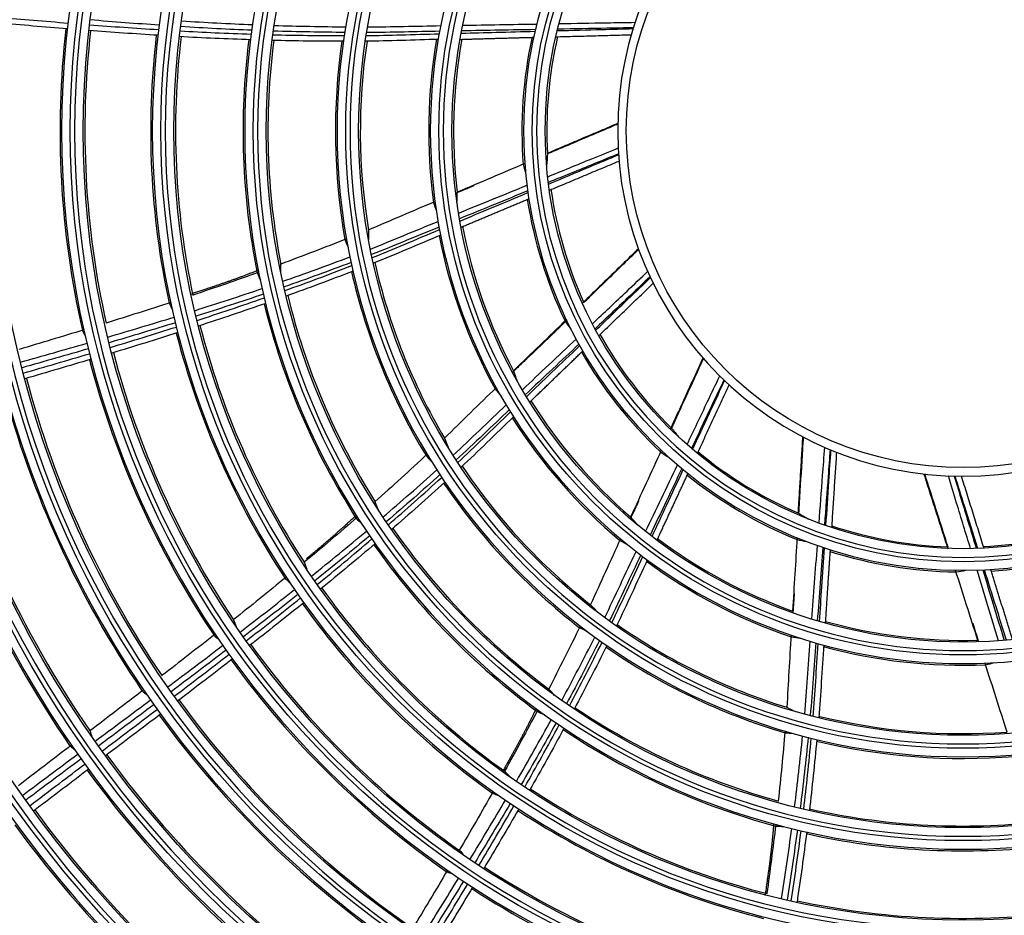
# Model space of a CAD drawing. Units: millimetres. Extents: x 0 to 8990, y -21 to 3467.
# Drawn here: x 5080 to 5194, y 1210 to 1314 of the extents above; entities that cross this region are included whole.
import ezdxf

# ---------------------------------------------------------------- set-up
doc = ezdxf.new("R2010")
doc.units = ezdxf.units.MM
doc.layers.add('LG-Product', color=3, linetype='Continuous')

msp = doc.modelspace()

# ---------------------------------------------------------------- linework, layer by layer
at = {"layer": 'LG-Product', "color": 3, "linetype": 'Continuous', "extrusion": (0, 0, -1)}
for radius in [219.18, 207.49, 196.07, 187.45, 185.65, 177.25, 175.45, 167.05, 165.25, 156.75, 154.95, 146.3, 144.8, 135.9, 134.4, 125.4, 123.9, 114.9, 113.4, 104.4, 102.9, 93.9, 92.4, 83.2, 81.7, 72.5, 71, 61.7, 60.2, 50.9, 49.4, 40]:
    msp.add_circle((-5189.34, 1301.03), radius, dxfattribs=at)
at = {"layer": 'LG-Product', "color": 3, "linetype": 'Continuous'}
for radius in [218.27, 209.53, 208.53, 206.52, 198.08, 197.08, 195.08, 186.45, 184.65, 176.25, 174.45, 166.05, 164.25, 155.75, 153.95, 145.3, 143.8, 134.9, 133.4, 124.4, 122.9, 113.9, 112.4, 103.4, 101.9, 92.9, 91.4, 82.2, 80.7, 71.5, 70, 60.7, 59.2, 49.9, 48.4, 39]:
    msp.add_circle((5189.34, 1301.03), radius, dxfattribs=at)
at = {"layer": 'LG-Product', "color": 3, "linetype": 'Continuous', "extrusion": (0, 0, -1)}
for radius, start, end in [(236.15, 270.4852, 269.5148), (232.38, 270.9863, 269.0137)]:
    msp.add_arc((-5189.34, 1301.03), radius, start, end, dxfattribs=at)
at = {"layer": 'LG-Product', "color": 3, "linetype": 'Continuous'}
for radius, start, end in [(233.15, 270.4915, 269.5085), (229.79, 271.2871, 268.7129), (221.28, 271.5211, 268.4788), (220.28, 271.3312, 268.6688), (104.59, 173.5102, 192.7839), (101.71, 173.4525, 192.66), (94.09, 173.2434, 192.2521), (91.21, 173.1347, 192.0591), (83.39, 172.7288, 191.3874), (80.51, 172.5254, 191.073), (61.89, 170.1324, 187.6964), (59.01, 169.6255, 186.9302), (51.09, 167.7291, 184.3596), (48.21, 166.8822, 183.201), (72.69, 171.7901, 189.9872), (69.81, 171.4349, 189.4794), (48.21, 188.0587, 204.3775), (51.09, 188.9055, 205.5361), (59.01, 190.802, 208.1066), (61.89, 191.3088, 208.8728), (69.81, 192.6114, 210.6559), (72.69, 192.9665, 211.1636), (80.51, 193.7019, 212.2495), (83.39, 193.9052, 212.5639), (91.21, 194.3112, 213.2355), (94.09, 194.4198, 213.4286), (48.21, 209.2351, 225.5539), (101.71, 194.629, 213.8365), (51.09, 210.082, 226.7125), (104.59, 194.6867, 213.9604), (115.09, 194.8339, 214.3175), (112.21, 194.8009, 214.2314), (122.71, 194.9051, 214.5159), (59.01, 211.9785, 229.2831), (125.59, 194.9395, 214.5828), (61.89, 212.4853, 230.0493), (48.21, 230.4116, 246.7304), (69.81, 213.7879, 231.8324), (72.69, 214.143, 232.3401), (51.09, 231.2585, 247.889), (80.51, 214.8783, 233.4259), (48.21, 251.5881, 267.9069), (48.21, 272.7645, 289.0833), (59.01, 233.1549, 250.4596), (83.39, 215.0817, 233.7403), (51.09, 252.4349, 269.0655), (51.09, 273.6114, 290.242), (61.89, 233.6618, 251.2258), (91.21, 215.4876, 234.412), (94.09, 215.5963, 234.605), (59.01, 254.3314, 271.636), (69.81, 234.9644, 253.0088), (101.71, 215.8055, 235.013), (72.69, 235.3195, 253.5166), (61.89, 254.8383, 272.4022), (104.59, 215.8632, 235.1369), (112.21, 215.9774, 235.4079), (80.51, 236.0548, 254.6024), (115.09, 216.0103, 235.494), (69.81, 256.1408, 274.1853), (83.39, 236.2582, 254.9168), (72.69, 256.4959, 274.693), (122.71, 216.0816, 235.6923), (125.59, 216.1159, 235.7593), (91.21, 236.6641, 255.5885), (80.51, 257.2313, 275.7789), (133.21, 216.1798, 235.9246), (94.09, 236.7728, 255.7815), (136.09, 216.1909, 235.9848), (83.39, 257.4346, 276.0933), (143.61, 216.2634, 236.1422), (101.71, 236.9819, 256.1895), (146.49, 216.2964, 236.2048), (104.59, 237.0397, 256.3133), (91.21, 257.8406, 276.7649)]:
    msp.add_arc((5189.34, 1301.03), radius, start, end, dxfattribs=at)
for points, knots in [([(5077.72, 1314.18), (5079.04, 1314.07), (5080.36, 1313.95), (5083.02, 1313.73), (5084.35, 1313.62), (5085.69, 1313.51)], [0, 0, 0, 0, 0.496899, 0.496899, 1, 1, 1, 1]), ([(5096.24, 1313.26), (5094.92, 1313.35), (5093.6, 1313.45), (5090.94, 1313.65), (5089.6, 1313.76), (5088.26, 1313.87)], [0, 0, 0, 0, 0.496467, 0.496467, 1, 1, 1, 1]), ([(5098.83, 1313.76), (5100.2, 1313.67), (5101.56, 1313.59), (5104.31, 1313.45), (5105.68, 1313.38), (5107.06, 1313.33)], [0, 0, 0, 0, 0.498195, 0.498195, 1, 1, 1, 1]), ([(5085.61, 1312.84), (5084.28, 1312.94), (5082.95, 1313.05), (5080.29, 1313.28), (5078.97, 1313.39), (5077.64, 1313.51)], [0, 0, 0, 0, 0.500502, 0.500502, 1, 1, 1, 1]), ([(5096.1, 1312.09), (5094.76, 1312.17), (5093.43, 1312.26), (5090.76, 1312.44), (5089.44, 1312.54), (5088.11, 1312.64)], [0, 0, 0, 0, 0.501162, 0.501162, 1, 1, 1, 1]), ([(5088.19, 1313.31), (5089.5, 1313.21), (5090.82, 1313.11), (5093.49, 1312.93), (5094.83, 1312.84), (5096.18, 1312.75)], [0, 0, 0, 0, 0.494698, 0.494698, 1, 1, 1, 1]), ([(5098.68, 1312.6), (5100.02, 1312.53), (5101.37, 1312.46), (5104.11, 1312.33), (5105.51, 1312.28), (5106.9, 1312.23)], [0, 0, 0, 0, 0.490926, 0.490926, 1, 1, 1, 1]), ([(5106.96, 1312.67), (5105.61, 1312.72), (5104.25, 1312.79), (5101.51, 1312.93), (5100.13, 1313.01), (5098.74, 1313.1)], [0, 0, 0, 0, 0.49464, 0.49464, 1, 1, 1, 1]), ([(5109.57, 1313.24), (5110.94, 1313.19), (5112.32, 1313.16), (5115.08, 1313.1), (5116.46, 1313.08), (5117.85, 1313.07)], [0, 0, 0, 0, 0.497049, 0.497049, 1, 1, 1, 1]), ([(5120.39, 1313.06), (5121.79, 1313.06), (5123.19, 1313.1), (5126.01, 1313.15), (5127.43, 1313.18), (5128.86, 1313.21)], [0, 0, 0, 0, 0.495608, 0.495608, 1, 1, 1, 1]), ([(5139.81, 1312.75), (5138.43, 1312.73), (5137.05, 1312.7), (5134.2, 1312.66), (5132.74, 1312.63), (5131.29, 1312.6)], [0, 0, 0, 0, 0.486875, 0.486875, 1, 1, 1, 1]), ([(5131.42, 1313.25), (5132.83, 1313.28), (5134.24, 1313.3), (5137.09, 1313.35), (5138.53, 1313.38), (5139.97, 1313.4)], [0, 0, 0, 0, 0.494756, 0.494756, 1, 1, 1, 1]), ([(5142.35, 1312.63), (5144.07, 1312.67), (5145.79, 1312.72), (5148.72, 1312.8), (5149.93, 1312.83), (5151.13, 1312.86)], [0, 0, 0, 0, 0.587796, 0.587796, 1, 1, 1, 1]), ([(5151.17, 1312.96), (5150.14, 1312.94), (5149.12, 1312.92), (5146.19, 1312.87), (5144.3, 1312.83), (5142.4, 1312.8)], [0, 0, 0, 0, 0.350506, 0.350506, 1, 1, 1, 1]), ([(5142.56, 1313.44), (5144.4, 1313.48), (5146.24, 1313.51), (5149.18, 1313.56), (5150.27, 1313.58), (5151.37, 1313.6)], [0, 0, 0, 0, 0.626314, 0.626314, 1, 1, 1, 1]), ([(5106.81, 1311.57), (5105.44, 1311.62), (5104.06, 1311.67), (5101.32, 1311.79), (5099.96, 1311.86), (5098.6, 1311.94)], [0, 0, 0, 0, 0.502465, 0.502465, 1, 1, 1, 1]), ([(5117.59, 1311.4), (5116.2, 1311.4), (5114.81, 1311.4), (5112.05, 1311.44), (5110.69, 1311.46), (5109.33, 1311.5)], [0, 0, 0, 0, 0.504726, 0.504726, 1, 1, 1, 1]), ([(5109.42, 1312.16), (5110.75, 1312.12), (5112.09, 1312.1), (5114.85, 1312.06), (5116.27, 1312.05), (5117.69, 1312.05)], [0, 0, 0, 0, 0.485014, 0.485014, 1, 1, 1, 1]), ([(5117.74, 1312.42), (5116.39, 1312.43), (5115.03, 1312.45), (5112.27, 1312.5), (5110.87, 1312.53), (5109.47, 1312.58)], [0, 0, 0, 0, 0.492063, 0.492063, 1, 1, 1, 1]), ([(5128.56, 1311.62), (5127.13, 1311.58), (5125.7, 1311.53), (5122.89, 1311.45), (5121.5, 1311.41), (5120.12, 1311.4)], [0, 0, 0, 0, 0.5082, 0.5082, 1, 1, 1, 1]), ([(5120.22, 1312.06), (5121.56, 1312.07), (5122.91, 1312.1), (5125.73, 1312.19), (5127.2, 1312.23), (5128.68, 1312.27)], [0, 0, 0, 0, 0.476568, 0.476568, 1, 1, 1, 1]), ([(5128.73, 1312.56), (5127.35, 1312.53), (5125.98, 1312.5), (5123.16, 1312.44), (5121.72, 1312.41), (5120.27, 1312.41)], [0, 0, 0, 0, 0.48863, 0.48863, 1, 1, 1, 1]), ([(5131.23, 1312.34), (5132.58, 1312.37), (5133.92, 1312.41), (5136.76, 1312.48), (5138.26, 1312.52), (5139.77, 1312.56)], [0, 0, 0, 0, 0.471945, 0.471945, 1, 1, 1, 1]), ([(5149.35, 1301.8), (5148.92, 1301.62), (5148.49, 1301.44), (5146.34, 1300.53), (5144.63, 1299.8), (5142.34, 1298.83), (5141.78, 1298.59), (5141.21, 1298.35)], [0, 0, 0, 0, 0.158279, 0.158279, 0.791395, 0.791395, 1, 1, 1, 1]), ([(5141.24, 1295.71), (5142.94, 1296.4), (5144.64, 1297.1), (5147.36, 1298.21), (5148.38, 1298.62), (5149.39, 1299.04)], [0, 0, 0, 0, 0.626314, 0.626314, 1, 1, 1, 1]), ([(5149.43, 1298.36), (5148.48, 1297.98), (5147.54, 1297.59), (5144.83, 1296.48), (5143.07, 1295.76), (5141.32, 1295.05)], [0, 0, 0, 0, 0.350506, 0.350506, 1, 1, 1, 1]), ([(5141.34, 1294.87), (5142.93, 1295.53), (5144.51, 1296.2), (5147.21, 1297.33), (5148.33, 1297.79), (5149.44, 1298.26)], [0, 0, 0, 0, 0.587796, 0.587796, 1, 1, 1, 1]), ([(5138.59, 1297.24), (5137.3, 1296.69), (5136.01, 1296.14), (5133.4, 1295.04), (5132.08, 1294.48), (5130.76, 1293.93)], [0, 0, 0, 0, 0.494953, 0.494953, 1, 1, 1, 1]), ([(5130.92, 1291.5), (5132.22, 1292.04), (5133.53, 1292.57), (5136.17, 1293.64), (5137.5, 1294.19), (5138.84, 1294.73)], [0, 0, 0, 0, 0.494756, 0.494756, 1, 1, 1, 1]), ([(5138.92, 1294.07), (5137.64, 1293.55), (5136.36, 1293.02), (5133.73, 1291.95), (5132.38, 1291.4), (5131.03, 1290.85)], [0, 0, 0, 0, 0.486875, 0.486875, 1, 1, 1, 1]), ([(5131.07, 1290.58), (5132.31, 1291.1), (5133.55, 1291.62), (5136.18, 1292.71), (5137.56, 1293.29), (5138.95, 1293.87)], [0, 0, 0, 0, 0.471945, 0.471945, 1, 1, 1, 1]), ([(5128.19, 1292.83), (5126.91, 1292.29), (5125.63, 1291.75), (5123.06, 1290.65), (5121.78, 1290.09), (5120.49, 1289.55)], [0, 0, 0, 0, 0.498926, 0.498926, 1, 1, 1, 1]), ([(5120.7, 1287.34), (5122, 1287.85), (5123.29, 1288.38), (5125.91, 1289.46), (5127.22, 1290), (5128.54, 1290.54)], [0, 0, 0, 0, 0.495608, 0.495608, 1, 1, 1, 1]), ([(5128.66, 1289.88), (5127.39, 1289.36), (5126.11, 1288.84), (5123.5, 1287.76), (5122.17, 1287.21), (5120.83, 1286.69)], [0, 0, 0, 0, 0.48863, 0.48863, 1, 1, 1, 1]), ([(5120.9, 1286.34), (5122.15, 1286.84), (5123.39, 1287.36), (5125.99, 1288.45), (5127.35, 1289.02), (5128.71, 1289.6)], [0, 0, 0, 0, 0.476568, 0.476568, 1, 1, 1, 1]), ([(5128.84, 1288.94), (5127.52, 1288.39), (5126.2, 1287.83), (5123.61, 1286.74), (5122.33, 1286.21), (5121.04, 1285.7)], [0, 0, 0, 0, 0.5082, 0.5082, 1, 1, 1, 1]), ([(5117.93, 1288.52), (5116.66, 1288.01), (5115.39, 1287.51), (5112.86, 1286.54), (5111.59, 1286.06), (5110.33, 1285.59)], [0, 0, 0, 0, 0.503168, 0.503168, 1, 1, 1, 1]), ([(5110.55, 1283.6), (5111.84, 1284.05), (5113.14, 1284.51), (5115.73, 1285.46), (5117.03, 1285.94), (5118.33, 1286.43)], [0, 0, 0, 0, 0.497049, 0.497049, 1, 1, 1, 1]), ([(5151.77, 1287.3), (5151.44, 1286.98), (5151.1, 1286.65), (5149.43, 1285.03), (5148.09, 1283.73), (5146.31, 1282), (5145.87, 1281.57), (5145.43, 1281.14)], [0, 0, 0, 0, 0.158279, 0.158279, 0.791395, 0.791395, 1, 1, 1, 1]), ([(5118.47, 1285.78), (5117.2, 1285.3), (5115.93, 1284.83), (5113.34, 1283.88), (5112.02, 1283.41), (5110.7, 1282.95)], [0, 0, 0, 0, 0.492063, 0.492063, 1, 1, 1, 1]), ([(5110.79, 1282.53), (5112.05, 1282.98), (5113.31, 1283.44), (5115.89, 1284.41), (5117.22, 1284.91), (5118.54, 1285.42)], [0, 0, 0, 0, 0.485014, 0.485014, 1, 1, 1, 1]), ([(5107.77, 1284.66), (5106.49, 1284.19), (5105.21, 1283.74), (5102.66, 1282.85), (5101.4, 1282.43), (5100.14, 1282)], [0, 0, 0, 0, 0.506286, 0.506286, 1, 1, 1, 1]), ([(5118.69, 1284.78), (5117.39, 1284.27), (5116.09, 1283.78), (5113.51, 1282.82), (5112.23, 1282.35), (5110.95, 1281.89)], [0, 0, 0, 0, 0.504726, 0.504726, 1, 1, 1, 1]), ([(5146.41, 1278.69), (5147.75, 1279.95), (5149.08, 1281.21), (5151.22, 1283.23), (5152.01, 1283.99), (5152.81, 1284.74)], [0, 0, 0, 0, 0.626314, 0.626314, 1, 1, 1, 1]), ([(5153.09, 1284.13), (5152.35, 1283.42), (5151.6, 1282.72), (5149.48, 1280.71), (5148.1, 1279.4), (5146.72, 1278.1)], [0, 0, 0, 0, 0.350506, 0.350506, 1, 1, 1, 1]), ([(5146.81, 1277.94), (5148.05, 1279.13), (5149.29, 1280.33), (5151.4, 1282.36), (5152.27, 1283.19), (5153.14, 1284.03)], [0, 0, 0, 0, 0.587796, 0.587796, 1, 1, 1, 1]), ([(5100.35, 1280.2), (5101.65, 1280.62), (5102.95, 1281.03), (5105.56, 1281.89), (5106.87, 1282.33), (5108.17, 1282.77)], [0, 0, 0, 0, 0.498195, 0.498195, 1, 1, 1, 1]), ([(5108.32, 1282.12), (5107.04, 1281.68), (5105.75, 1281.25), (5103.14, 1280.4), (5101.83, 1279.97), (5100.5, 1279.55)], [0, 0, 0, 0, 0.49464, 0.49464, 1, 1, 1, 1]), ([(5097.58, 1281.15), (5096.31, 1280.74), (5095.05, 1280.33), (5092.55, 1279.54), (5091.33, 1279.15), (5090.1, 1278.77)], [0, 0, 0, 0, 0.508673, 0.508673, 1, 1, 1, 1]), ([(5100.62, 1279.07), (5101.9, 1279.49), (5103.18, 1279.91), (5105.78, 1280.78), (5107.1, 1281.23), (5108.42, 1281.69)], [0, 0, 0, 0, 0.490926, 0.490926, 1, 1, 1, 1]), ([(5108.58, 1281.05), (5107.28, 1280.59), (5105.98, 1280.15), (5103.38, 1279.27), (5102.08, 1278.84), (5100.78, 1278.42)], [0, 0, 0, 0, 0.502465, 0.502465, 1, 1, 1, 1]), ([(5090.28, 1277.14), (5091.56, 1277.52), (5092.84, 1277.9), (5095.4, 1278.67), (5096.68, 1279.06), (5097.96, 1279.45)], [0, 0, 0, 0, 0.498911, 0.498911, 1, 1, 1, 1]), ([(5098.11, 1278.8), (5096.85, 1278.41), (5095.58, 1278.02), (5093.02, 1277.25), (5091.73, 1276.87), (5090.44, 1276.49)], [0, 0, 0, 0, 0.496467, 0.496467, 1, 1, 1, 1]), ([(5143.38, 1279.16), (5142.38, 1278.18), (5141.37, 1277.2), (5139.34, 1275.23), (5138.31, 1274.24), (5137.29, 1273.24)], [0, 0, 0, 0, 0.494953, 0.494953, 1, 1, 1, 1]), ([(5087.53, 1277.98), (5086.25, 1277.59), (5084.98, 1277.2), (5082.48, 1276.45), (5081.25, 1276.08), (5080.03, 1275.72)], [0, 0, 0, 0, 0.510069, 0.510069, 1, 1, 1, 1]), ([(5090.58, 1275.94), (5091.85, 1276.32), (5093.11, 1276.71), (5095.66, 1277.49), (5096.95, 1277.9), (5098.24, 1278.31)], [0, 0, 0, 0, 0.494698, 0.494698, 1, 1, 1, 1]), ([(5098.4, 1277.66), (5097.13, 1277.25), (5095.85, 1276.85), (5093.3, 1276.06), (5092.02, 1275.67), (5090.75, 1275.29)], [0, 0, 0, 0, 0.501162, 0.501162, 1, 1, 1, 1]), ([(5080.18, 1274.25), (5081.46, 1274.61), (5082.75, 1274.97), (5085.31, 1275.7), (5086.6, 1276.07), (5087.88, 1276.44)], [0, 0, 0, 0, 0.499307, 0.499307, 1, 1, 1, 1]), ([(5138.3, 1271.04), (5139.33, 1272.01), (5140.35, 1272.98), (5142.43, 1274.93), (5143.48, 1275.92), (5144.52, 1276.91)], [0, 0, 0, 0, 0.494756, 0.494756, 1, 1, 1, 1]), ([(5144.84, 1276.32), (5143.84, 1275.37), (5142.83, 1274.42), (5140.76, 1272.47), (5139.7, 1271.47), (5138.64, 1270.47)], [0, 0, 0, 0, 0.486875, 0.486875, 1, 1, 1, 1]), ([(5138.78, 1270.24), (5139.75, 1271.17), (5140.72, 1272.1), (5142.77, 1274.07), (5143.86, 1275.11), (5144.94, 1276.15)], [0, 0, 0, 0, 0.471945, 0.471945, 1, 1, 1, 1]), ([(5088.04, 1275.79), (5086.77, 1275.42), (5085.49, 1275.05), (5082.93, 1274.32), (5081.64, 1273.95), (5080.35, 1273.59)], [0, 0, 0, 0, 0.497683, 0.497683, 1, 1, 1, 1]), ([(5080.5, 1272.97), (5081.78, 1273.34), (5083.05, 1273.71), (5085.61, 1274.46), (5086.9, 1274.84), (5088.18, 1275.22)], [0, 0, 0, 0, 0.496899, 0.496899, 1, 1, 1, 1]), ([(5088.35, 1274.57), (5087.07, 1274.19), (5085.79, 1273.81), (5083.23, 1273.06), (5081.95, 1272.68), (5080.67, 1272.31)], [0, 0, 0, 0, 0.500502, 0.500502, 1, 1, 1, 1]), ([(5159.27, 1274.66), (5159.07, 1274.23), (5158.88, 1273.81), (5157.91, 1271.69), (5157.13, 1269.99), (5156.09, 1267.74), (5155.84, 1267.18), (5155.58, 1266.62)], [0, 0, 0, 0, 0.158279, 0.158279, 0.791395, 0.791395, 1, 1, 1, 1]), ([(5157.38, 1264.69), (5158.17, 1266.35), (5158.96, 1268.01), (5160.22, 1270.66), (5160.69, 1271.65), (5161.16, 1272.64)], [0, 0, 0, 0, 0.626314, 0.626314, 1, 1, 1, 1]), ([(5161.65, 1272.17), (5161.21, 1271.25), (5160.77, 1270.32), (5159.51, 1267.68), (5158.7, 1265.97), (5157.88, 1264.25)], [0, 0, 0, 0, 0.350506, 0.350506, 1, 1, 1, 1]), ([(5158.02, 1264.13), (5158.75, 1265.69), (5159.47, 1267.26), (5160.71, 1269.91), (5161.21, 1271), (5161.72, 1272.1)], [0, 0, 0, 0, 0.587796, 0.587796, 1, 1, 1, 1]), ([(5135.28, 1271.3), (5134.28, 1270.33), (5133.28, 1269.36), (5131.29, 1267.41), (5130.29, 1266.42), (5129.28, 1265.45)], [0, 0, 0, 0, 0.498926, 0.498926, 1, 1, 1, 1]), ([(5130.28, 1263.47), (5131.31, 1264.41), (5132.32, 1265.38), (5134.37, 1267.32), (5135.41, 1268.3), (5136.44, 1269.28)], [0, 0, 0, 0, 0.495608, 0.495608, 1, 1, 1, 1]), ([(5136.79, 1268.71), (5135.79, 1267.77), (5134.79, 1266.82), (5132.74, 1264.87), (5131.7, 1263.88), (5130.64, 1262.91)], [0, 0, 0, 0, 0.48863, 0.48863, 1, 1, 1, 1]), ([(5130.83, 1262.61), (5131.82, 1263.52), (5132.79, 1264.45), (5134.81, 1266.42), (5135.88, 1267.44), (5136.94, 1268.47)], [0, 0, 0, 0, 0.476568, 0.476568, 1, 1, 1, 1]), ([(5137.29, 1267.9), (5136.26, 1266.91), (5135.23, 1265.92), (5133.21, 1263.96), (5132.21, 1263), (5131.2, 1262.06)], [0, 0, 0, 0, 0.5082, 0.5082, 1, 1, 1, 1]), ([(5170.83, 1265.58), (5170.8, 1265.11), (5170.77, 1264.64), (5170.63, 1262.31), (5170.52, 1260.45), (5170.37, 1257.97), (5170.33, 1257.36), (5170.29, 1256.75)], [0, 0, 0, 0, 0.158279, 0.158279, 0.791395, 0.791395, 1, 1, 1, 1]), ([(5127.28, 1263.57), (5126.28, 1262.64), (5125.27, 1261.71), (5123.26, 1259.89), (5122.25, 1258.99), (5121.24, 1258.09)], [0, 0, 0, 0, 0.503168, 0.503168, 1, 1, 1, 1]), ([(5154.39, 1264.03), (5153.81, 1262.76), (5153.22, 1261.48), (5152.04, 1258.91), (5151.44, 1257.61), (5150.84, 1256.31)], [0, 0, 0, 0, 0.494953, 0.494953, 1, 1, 1, 1]), ([(5172.67, 1255.59), (5172.8, 1257.43), (5172.94, 1259.26), (5173.16, 1262.19), (5173.24, 1263.29), (5173.32, 1264.38)], [0, 0, 0, 0, 0.626314, 0.626314, 1, 1, 1, 1]), ([(5173.94, 1264.12), (5173.87, 1263.09), (5173.79, 1262.07), (5173.58, 1259.16), (5173.43, 1257.26), (5173.29, 1255.37)], [0, 0, 0, 0, 0.350506, 0.350506, 1, 1, 1, 1]), ([(5173.46, 1255.31), (5173.58, 1257.03), (5173.69, 1258.74), (5173.88, 1261.67), (5173.96, 1262.87), (5174.04, 1264.07)], [0, 0, 0, 0, 0.587796, 0.587796, 1, 1, 1, 1]), ([(5122.17, 1256.31), (5123.21, 1257.2), (5124.25, 1258.1), (5126.33, 1259.92), (5127.36, 1260.84), (5128.4, 1261.77)], [0, 0, 0, 0, 0.497049, 0.497049, 1, 1, 1, 1]), ([(5152.58, 1254.63), (5153.19, 1255.9), (5153.8, 1257.17), (5155.02, 1259.75), (5155.64, 1261.05), (5156.26, 1262.35)], [0, 0, 0, 0, 0.494756, 0.494756, 1, 1, 1, 1]), ([(5156.77, 1261.92), (5156.18, 1260.67), (5155.58, 1259.42), (5154.36, 1256.85), (5153.73, 1255.54), (5153.11, 1254.22)], [0, 0, 0, 0, 0.486875, 0.486875, 1, 1, 1, 1]), ([(5153.32, 1254.05), (5153.89, 1255.27), (5154.45, 1256.49), (5155.66, 1259.07), (5156.29, 1260.43), (5156.93, 1261.79)], [0, 0, 0, 0, 0.471945, 0.471945, 1, 1, 1, 1]), ([(5128.76, 1261.21), (5127.75, 1260.3), (5126.74, 1259.4), (5124.66, 1257.58), (5123.6, 1256.67), (5122.54, 1255.76)], [0, 0, 0, 0, 0.492063, 0.492063, 1, 1, 1, 1]), ([(5122.78, 1255.41), (5123.79, 1256.28), (5124.8, 1257.16), (5126.86, 1258.99), (5127.91, 1259.94), (5128.96, 1260.9)], [0, 0, 0, 0, 0.485014, 0.485014, 1, 1, 1, 1]), ([(5129.33, 1260.35), (5128.31, 1259.41), (5127.27, 1258.48), (5125.21, 1256.65), (5124.19, 1255.75), (5123.16, 1254.86)], [0, 0, 0, 0, 0.504726, 0.504726, 1, 1, 1, 1]), ([(5184.89, 1261.28), (5185.03, 1260.84), (5185.17, 1260.39), (5185.88, 1258.17), (5186.45, 1256.39), (5187.2, 1254.03), (5187.39, 1253.44), (5187.58, 1252.85)], [0, 0, 0, 0, 0.158279, 0.158279, 0.791395, 0.791395, 1, 1, 1, 1]), ([(5190.21, 1252.64), (5189.67, 1254.4), (5189.14, 1256.16), (5188.28, 1258.97), (5187.96, 1260.02), (5187.64, 1261.07)], [0, 0, 0, 0, 0.626314, 0.626314, 1, 1, 1, 1]), ([(5188.32, 1261.04), (5188.62, 1260.06), (5188.91, 1259.08), (5189.77, 1256.29), (5190.32, 1254.47), (5190.87, 1252.65)], [0, 0, 0, 0, 0.350506, 0.350506, 1, 1, 1, 1]), ([(5191.05, 1252.66), (5190.54, 1254.3), (5190.02, 1255.95), (5189.15, 1258.74), (5188.78, 1259.89), (5188.42, 1261.04)], [0, 0, 0, 0, 0.587796, 0.587796, 1, 1, 1, 1]), ([(5119.2, 1256.3), (5118.17, 1255.4), (5117.13, 1254.51), (5115.08, 1252.77), (5114.06, 1251.91), (5113.04, 1251.06)], [0, 0, 0, 0, 0.506286, 0.506286, 1, 1, 1, 1]), ([(5113.88, 1249.46), (5114.95, 1250.32), (5116.01, 1251.18), (5118.13, 1252.92), (5119.19, 1253.8), (5120.25, 1254.68)], [0, 0, 0, 0, 0.498195, 0.498195, 1, 1, 1, 1]), ([(5120.62, 1254.13), (5119.58, 1253.26), (5118.54, 1252.39), (5116.42, 1250.65), (5115.34, 1249.78), (5114.26, 1248.91)], [0, 0, 0, 0, 0.49464, 0.49464, 1, 1, 1, 1]), ([(5114.55, 1248.5), (5115.59, 1249.35), (5116.63, 1250.21), (5118.74, 1251.96), (5119.81, 1252.86), (5120.87, 1253.77)], [0, 0, 0, 0, 0.490926, 0.490926, 1, 1, 1, 1]), ([(5149.67, 1253.78), (5149.09, 1252.51), (5148.51, 1251.24), (5147.35, 1248.7), (5146.78, 1247.43), (5146.19, 1246.16)], [0, 0, 0, 0, 0.498926, 0.498926, 1, 1, 1, 1]), ([(5170.12, 1253.9), (5170.03, 1252.5), (5169.95, 1251.11), (5169.77, 1248.28), (5169.68, 1246.85), (5169.59, 1245.43)], [0, 0, 0, 0, 0.494953, 0.494953, 1, 1, 1, 1]), ([(5121.25, 1253.22), (5120.2, 1252.33), (5119.15, 1251.44), (5117.04, 1249.69), (5115.99, 1248.82), (5114.93, 1247.96)], [0, 0, 0, 0, 0.502465, 0.502465, 1, 1, 1, 1]), ([(5147.84, 1244.66), (5148.46, 1245.92), (5149.05, 1247.19), (5150.26, 1249.74), (5150.87, 1251.03), (5151.48, 1252.31)], [0, 0, 0, 0, 0.495608, 0.495608, 1, 1, 1, 1]), ([(5171.83, 1244.48), (5171.93, 1245.89), (5172.04, 1247.29), (5172.26, 1250.14), (5172.36, 1251.57), (5172.47, 1253.01)], [0, 0, 0, 0, 0.494756, 0.494756, 1, 1, 1, 1]), ([(5173.1, 1252.79), (5173, 1251.41), (5172.89, 1250.03), (5172.68, 1247.2), (5172.57, 1245.74), (5172.46, 1244.29)], [0, 0, 0, 0, 0.486875, 0.486875, 1, 1, 1, 1]), ([(5172.72, 1244.21), (5172.81, 1245.55), (5172.9, 1246.89), (5173.09, 1249.73), (5173.19, 1251.23), (5173.29, 1252.73)], [0, 0, 0, 0, 0.471945, 0.471945, 1, 1, 1, 1]), ([(5152.01, 1251.91), (5151.42, 1250.66), (5150.83, 1249.42), (5149.63, 1246.87), (5149.02, 1245.56), (5148.37, 1244.27)], [0, 0, 0, 0, 0.48863, 0.48863, 1, 1, 1, 1]), ([(5148.66, 1244.07), (5149.25, 1245.28), (5149.82, 1246.49), (5151, 1249.05), (5151.62, 1250.39), (5152.24, 1251.73)], [0, 0, 0, 0, 0.476568, 0.476568, 1, 1, 1, 1]), ([(5152.77, 1251.34), (5152.17, 1250.04), (5151.57, 1248.74), (5150.39, 1246.18), (5149.81, 1244.93), (5149.2, 1243.69)], [0, 0, 0, 0, 0.5082, 0.5082, 1, 1, 1, 1]), ([(5188.44, 1250.14), (5188.87, 1248.8), (5189.29, 1247.47), (5190.15, 1244.77), (5190.58, 1243.41), (5191.01, 1242.05)], [0, 0, 0, 0, 0.494953, 0.494953, 1, 1, 1, 1]), ([(5193.44, 1241.97), (5193.03, 1243.32), (5192.62, 1244.67), (5191.79, 1247.4), (5191.38, 1248.78), (5190.96, 1250.16)], [0, 0, 0, 0, 0.494756, 0.494756, 1, 1, 1, 1]), ([(5191.62, 1250.18), (5192.03, 1248.86), (5192.43, 1247.53), (5193.25, 1244.81), (5193.68, 1243.42), (5194.1, 1242.02)], [0, 0, 0, 0, 0.486875, 0.486875, 1, 1, 1, 1]), ([(5194.37, 1242.04), (5193.97, 1243.33), (5193.57, 1244.61), (5192.72, 1247.32), (5192.27, 1248.76), (5191.82, 1250.19)], [0, 0, 0, 0, 0.471945, 0.471945, 1, 1, 1, 1]), ([(5110.95, 1249.34), (5109.93, 1248.5), (5108.89, 1247.66), (5106.86, 1246.02), (5105.85, 1245.22), (5104.84, 1244.42)], [0, 0, 0, 0, 0.508673, 0.508673, 1, 1, 1, 1]), ([(5105.6, 1242.97), (5106.66, 1243.78), (5107.71, 1244.6), (5109.82, 1246.24), (5110.87, 1247.07), (5111.92, 1247.9)], [0, 0, 0, 0, 0.498911, 0.498911, 1, 1, 1, 1]), ([(5112.3, 1247.35), (5111.27, 1246.52), (5110.22, 1245.7), (5108.12, 1244.06), (5107.05, 1243.24), (5105.99, 1242.42)], [0, 0, 0, 0, 0.496467, 0.496467, 1, 1, 1, 1]), ([(5106.31, 1241.96), (5107.36, 1242.77), (5108.4, 1243.59), (5110.49, 1245.24), (5111.55, 1246.08), (5112.6, 1246.93)], [0, 0, 0, 0, 0.494698, 0.494698, 1, 1, 1, 1]), ([(5112.99, 1246.38), (5111.94, 1245.54), (5110.9, 1244.71), (5108.8, 1243.05), (5107.76, 1242.23), (5106.71, 1241.41)], [0, 0, 0, 0, 0.501162, 0.501162, 1, 1, 1, 1]), ([(5145, 1243.67), (5144.4, 1242.44), (5143.8, 1241.22), (5142.58, 1238.79), (5141.97, 1237.59), (5141.35, 1236.39)], [0, 0, 0, 0, 0.503168, 0.503168, 1, 1, 1, 1]), ([(5102.73, 1242.75), (5101.69, 1241.93), (5100.64, 1241.11), (5098.58, 1239.5), (5097.57, 1238.72), (5096.56, 1237.94)], [0, 0, 0, 0, 0.510069, 0.510069, 1, 1, 1, 1]), ([(5142.86, 1235.06), (5143.51, 1236.27), (5144.15, 1237.48), (5145.43, 1239.93), (5146.07, 1241.16), (5146.7, 1242.4)], [0, 0, 0, 0, 0.497049, 0.497049, 1, 1, 1, 1]), ([(5147.24, 1242.01), (5146.62, 1240.8), (5146, 1239.6), (5144.73, 1237.15), (5144.07, 1235.91), (5143.41, 1234.68)], [0, 0, 0, 0, 0.492063, 0.492063, 1, 1, 1, 1]), ([(5169.42, 1242.64), (5169.34, 1241.25), (5169.25, 1239.86), (5169.09, 1237.07), (5169.02, 1235.67), (5168.93, 1234.28)], [0, 0, 0, 0, 0.498926, 0.498926, 1, 1, 1, 1]), ([(5171, 1233.48), (5171.13, 1234.87), (5171.23, 1236.27), (5171.43, 1239.08), (5171.53, 1240.51), (5171.64, 1241.93)], [0, 0, 0, 0, 0.495608, 0.495608, 1, 1, 1, 1]), ([(5097.23, 1236.62), (5098.29, 1237.42), (5099.36, 1238.22), (5101.49, 1239.83), (5102.55, 1240.64), (5103.61, 1241.45)], [0, 0, 0, 0, 0.499307, 0.499307, 1, 1, 1, 1]), ([(5104, 1240.9), (5102.95, 1240.09), (5101.89, 1239.29), (5099.76, 1237.68), (5098.69, 1236.87), (5097.62, 1236.07)], [0, 0, 0, 0, 0.497683, 0.497683, 1, 1, 1, 1]), ([(5143.76, 1234.44), (5144.38, 1235.62), (5145, 1236.81), (5146.26, 1239.26), (5146.9, 1240.53), (5147.54, 1241.8)], [0, 0, 0, 0, 0.485014, 0.485014, 1, 1, 1, 1]), ([(5148.08, 1241.42), (5147.46, 1240.17), (5146.83, 1238.93), (5145.58, 1236.48), (5144.95, 1235.27), (5144.31, 1234.07)], [0, 0, 0, 0, 0.504726, 0.504726, 1, 1, 1, 1]), ([(5172.28, 1241.74), (5172.17, 1240.37), (5172.07, 1238.99), (5171.87, 1236.18), (5171.78, 1234.74), (5171.64, 1233.31)], [0, 0, 0, 0, 0.48863, 0.48863, 1, 1, 1, 1]), ([(5171.98, 1233.22), (5172.1, 1234.56), (5172.19, 1235.9), (5172.37, 1238.71), (5172.46, 1240.19), (5172.56, 1241.66)], [0, 0, 0, 0, 0.476568, 0.476568, 1, 1, 1, 1]), ([(5173.2, 1241.48), (5173.1, 1240.05), (5173.01, 1238.63), (5172.84, 1235.82), (5172.75, 1234.44), (5172.63, 1233.06)], [0, 0, 0, 0, 0.5082, 0.5082, 1, 1, 1, 1]), ([(5097.99, 1235.55), (5099.04, 1236.35), (5100.1, 1237.16), (5102.21, 1238.78), (5103.28, 1239.6), (5104.34, 1240.42)], [0, 0, 0, 0, 0.496899, 0.496899, 1, 1, 1, 1]), ([(5104.73, 1239.87), (5103.68, 1239.06), (5102.62, 1238.24), (5100.5, 1236.62), (5099.45, 1235.81), (5098.39, 1235)], [0, 0, 0, 0, 0.500502, 0.500502, 1, 1, 1, 1]), ([(5191.86, 1239.38), (5192.29, 1238.06), (5192.71, 1236.73), (5193.56, 1234.07), (5194, 1232.74), (5194.42, 1231.41)], [0, 0, 0, 0, 0.498926, 0.498926, 1, 1, 1, 1]), ([(5094.43, 1236.29), (5093.37, 1235.48), (5092.31, 1234.67), (5090.24, 1233.08), (5089.23, 1232.3), (5088.22, 1231.53)], [0, 0, 0, 0, 0.51095, 0.51095, 1, 1, 1, 1]), ([(5088.81, 1230.34), (5089.88, 1231.14), (5090.95, 1231.93), (5093.09, 1233.52), (5094.16, 1234.32), (5095.23, 1235.12)], [0, 0, 0, 0, 0.49948, 0.49948, 1, 1, 1, 1]), ([(5095.62, 1234.57), (5094.55, 1233.77), (5093.49, 1232.98), (5091.35, 1231.38), (5090.28, 1230.58), (5089.2, 1229.78)], [0, 0, 0, 0, 0.498311, 0.498311, 1, 1, 1, 1]), ([(5089.62, 1229.2), (5090.68, 1230), (5091.74, 1230.8), (5093.87, 1232.41), (5094.93, 1233.22), (5096, 1234.03)], [0, 0, 0, 0, 0.497906, 0.497906, 1, 1, 1, 1]), ([(5140.09, 1233.98), (5139.46, 1232.77), (5138.82, 1231.57), (5137.53, 1229.2), (5136.89, 1228.04), (5136.24, 1226.87)], [0, 0, 0, 0, 0.506286, 0.506286, 1, 1, 1, 1]), ([(5096.4, 1233.48), (5095.33, 1232.67), (5094.27, 1231.87), (5092.15, 1230.26), (5091.08, 1229.45), (5090.02, 1228.65)], [0, 0, 0, 0, 0.50024, 0.50024, 1, 1, 1, 1]), ([(5137.61, 1225.68), (5138.29, 1226.87), (5138.97, 1228.05), (5140.32, 1230.44), (5140.99, 1231.65), (5141.66, 1232.85)], [0, 0, 0, 0, 0.498195, 0.498195, 1, 1, 1, 1]), ([(5142.2, 1232.47), (5141.55, 1231.28), (5140.89, 1230.1), (5139.54, 1227.71), (5138.86, 1226.51), (5138.16, 1225.31)], [0, 0, 0, 0, 0.49464, 0.49464, 1, 1, 1, 1]), ([(5138.57, 1225.03), (5139.24, 1226.2), (5139.9, 1227.37), (5141.23, 1229.77), (5141.9, 1231), (5142.57, 1232.22)], [0, 0, 0, 0, 0.490926, 0.490926, 1, 1, 1, 1]), ([(5143.12, 1231.85), (5142.47, 1230.64), (5141.81, 1229.43), (5140.47, 1227.03), (5139.8, 1225.85), (5139.13, 1224.66)], [0, 0, 0, 0, 0.502465, 0.502465, 1, 1, 1, 1]), ([(5168.72, 1231.53), (5168.6, 1230.17), (5168.48, 1228.81), (5168.22, 1226.1), (5168.09, 1224.76), (5167.94, 1223.42)], [0, 0, 0, 0, 0.503168, 0.503168, 1, 1, 1, 1]), ([(5169.83, 1222.73), (5170, 1224.09), (5170.16, 1225.45), (5170.47, 1228.19), (5170.62, 1229.57), (5170.76, 1230.95)], [0, 0, 0, 0, 0.497049, 0.497049, 1, 1, 1, 1]), ([(5171.4, 1230.79), (5171.27, 1229.44), (5171.12, 1228.09), (5170.81, 1225.35), (5170.65, 1223.96), (5170.48, 1222.57)], [0, 0, 0, 0, 0.492063, 0.492063, 1, 1, 1, 1]), ([(5170.89, 1222.47), (5171.05, 1223.8), (5171.2, 1225.13), (5171.49, 1227.87), (5171.63, 1229.28), (5171.76, 1230.7)], [0, 0, 0, 0, 0.485014, 0.485014, 1, 1, 1, 1]), ([(5172.4, 1230.54), (5172.27, 1229.15), (5172.14, 1227.77), (5171.85, 1225.03), (5171.7, 1223.67), (5171.54, 1222.32)], [0, 0, 0, 0, 0.504726, 0.504726, 1, 1, 1, 1]), ([(5086.09, 1229.9), (5085.03, 1229.08), (5083.97, 1228.27), (5081.92, 1226.71), (5080.93, 1225.95), (5079.95, 1225.19)], [0, 0, 0, 0, 0.517951, 0.517951, 1, 1, 1, 1]), ([(5080.39, 1224.06), (5081.45, 1224.86), (5082.52, 1225.66), (5084.66, 1227.25), (5085.73, 1228.05), (5086.8, 1228.85)], [0, 0, 0, 0, 0.499513, 0.499513, 1, 1, 1, 1]), ([(5087.2, 1228.29), (5086.13, 1227.5), (5085.06, 1226.7), (5082.93, 1225.11), (5081.85, 1224.31), (5080.78, 1223.51)], [0, 0, 0, 0, 0.49844, 0.49844, 1, 1, 1, 1]), ([(5081.25, 1222.86), (5082.39, 1223.73), (5083.53, 1224.59), (5085.66, 1226.2), (5086.64, 1226.95), (5087.62, 1227.69)], [0, 0, 0, 0, 0.537357, 0.537357, 1, 1, 1, 1]), ([(5134.92, 1224.52), (5134.26, 1223.36), (5133.6, 1222.2), (5132.3, 1219.94), (5131.65, 1218.83), (5131, 1217.72)], [0, 0, 0, 0, 0.508673, 0.508673, 1, 1, 1, 1]), ([(5132.23, 1216.64), (5132.92, 1217.78), (5133.61, 1218.92), (5134.98, 1221.21), (5135.67, 1222.36), (5136.34, 1223.52)], [0, 0, 0, 0, 0.498911, 0.498911, 1, 1, 1, 1]), ([(5136.9, 1223.14), (5136.23, 1222), (5135.55, 1220.86), (5134.18, 1218.57), (5133.49, 1217.41), (5132.79, 1216.27)], [0, 0, 0, 0, 0.496467, 0.496467, 1, 1, 1, 1]), ([(5133.26, 1215.95), (5133.94, 1217.09), (5134.61, 1218.22), (5135.97, 1220.52), (5136.65, 1221.69), (5137.32, 1222.86)], [0, 0, 0, 0, 0.494698, 0.494698, 1, 1, 1, 1]), ([(5137.88, 1222.49), (5137.21, 1221.33), (5136.54, 1220.17), (5135.19, 1217.87), (5134.51, 1216.73), (5133.82, 1215.58)], [0, 0, 0, 0, 0.501162, 0.501162, 1, 1, 1, 1]), ([(5167.64, 1220.71), (5167.49, 1219.36), (5167.32, 1218.01), (5166.98, 1215.33), (5166.8, 1214.02), (5166.62, 1212.7)], [0, 0, 0, 0, 0.506286, 0.506286, 1, 1, 1, 1]), ([(5168.32, 1212.08), (5168.53, 1213.43), (5168.74, 1214.78), (5169.13, 1217.5), (5169.32, 1218.87), (5169.51, 1220.23)], [0, 0, 0, 0, 0.498195, 0.498195, 1, 1, 1, 1]), ([(5170.15, 1220.07), (5169.97, 1218.73), (5169.79, 1217.39), (5169.39, 1214.67), (5169.19, 1213.3), (5168.97, 1211.93)], [0, 0, 0, 0, 0.49464, 0.49464, 1, 1, 1, 1]), ([(5169.45, 1211.82), (5169.65, 1213.15), (5169.85, 1214.49), (5170.22, 1217.2), (5170.41, 1218.59), (5170.58, 1219.97)], [0, 0, 0, 0, 0.490926, 0.490926, 1, 1, 1, 1]), ([(5171.23, 1219.83), (5171.06, 1218.46), (5170.88, 1217.09), (5170.5, 1214.38), (5170.31, 1213.03), (5170.11, 1211.68)], [0, 0, 0, 0, 0.502465, 0.502465, 1, 1, 1, 1]), ([(5129.63, 1215.4), (5128.96, 1214.25), (5128.27, 1213.11), (5126.93, 1210.87), (5126.27, 1209.77), (5125.61, 1208.68)], [0, 0, 0, 0, 0.510069, 0.510069, 1, 1, 1, 1]), ([(5126.72, 1207.7), (5127.42, 1208.83), (5128.12, 1209.96), (5129.53, 1212.23), (5130.23, 1213.37), (5130.93, 1214.5)], [0, 0, 0, 0, 0.499307, 0.499307, 1, 1, 1, 1]), ([(5131.49, 1214.13), (5130.79, 1213), (5130.1, 1211.87), (5128.7, 1209.6), (5127.99, 1208.46), (5127.28, 1207.32)], [0, 0, 0, 0, 0.497683, 0.497683, 1, 1, 1, 1]), ([(5127.81, 1206.97), (5128.51, 1208.1), (5129.2, 1209.23), (5130.59, 1211.51), (5131.28, 1212.66), (5131.97, 1213.81)], [0, 0, 0, 0, 0.496899, 0.496899, 1, 1, 1, 1]), ([(5132.54, 1213.44), (5131.85, 1212.29), (5131.16, 1211.15), (5129.77, 1208.87), (5129.08, 1207.73), (5128.38, 1206.6)], [0, 0, 0, 0, 0.500502, 0.500502, 1, 1, 1, 1])]:
    msp.add_open_spline(points, degree=3, knots=knots, dxfattribs=at)
for points, degree in [([(5131.1, 1311.62), (5135.36, 1311.75), (5139.61, 1311.86)], 2), ([(5142.19, 1311.92), (5150.92, 1312.16)], 1), ([(5149.35, 1301.88), (5141.29, 1298.46)], 1), ([(5141.21, 1298.34), (5141.17, 1297.9), (5141.14, 1297.46), (5141.11, 1297.03)], 3), ([(5138.4, 1297.15), (5138.49, 1296.77), (5138.59, 1296.39), (5138.69, 1296.02)], 3), ([(5141.44, 1294.15), (5149.5, 1297.53)], 1), ([(5132.68, 1294.66), (5130.57, 1293.78)], 1), ([(5130.73, 1292.71), (5130.74, 1293.11), (5130.75, 1293.51), (5130.77, 1293.91)], 3), ([(5128.01, 1292.74), (5128.12, 1292.4), (5128.24, 1292.06), (5128.35, 1291.72)], 3), ([(5131.21, 1289.87), (5135.13, 1291.52), (5139.06, 1293.16)], 2), ([(5120.49, 1289.53), (5120.49, 1289.16), (5120.49, 1288.8), (5120.49, 1288.43)], 3), ([(5117.76, 1288.42), (5117.87, 1288.11), (5118, 1287.81), (5118.12, 1287.5)], 3), ([(5151.74, 1287.37), (5145.21, 1281.03)], 1), ([(5110.34, 1284.58), (5110.34, 1284.91), (5110.33, 1285.24), (5110.33, 1285.57)], 3), ([(5107.73, 1284.89), (5104.78, 1283.71), (5101.75, 1282.73)], 2), ([(5107.6, 1284.57), (5107.72, 1284.29), (5107.84, 1284.01), (5107.96, 1283.73)], 3), ([(5147.16, 1277.31), (5153.46, 1283.37)], 1), ([(5101.75, 1282.73), (5099.87, 1282.09)], 1), ([(5097.4, 1281.06), (5097.52, 1280.81), (5097.64, 1280.56), (5097.76, 1280.31)], 3), ([(5143.5, 1279.14), (5141.18, 1276.86), (5138.8, 1274.62)], 2), ([(5143.25, 1279.01), (5143.47, 1278.69), (5143.69, 1278.37), (5143.92, 1278.06)], 3), ([(5087.35, 1277.89), (5087.46, 1277.66), (5087.58, 1277.44), (5087.7, 1277.21)], 3), ([(5139.17, 1269.62), (5142.23, 1272.58), (5145.3, 1275.53)], 2), ([(5138.8, 1274.62), (5137.15, 1273.05)], 1), ([(5159.21, 1274.71), (5155.42, 1266.44)], 1), ([(5137.7, 1272.1), (5137.56, 1272.47), (5137.43, 1272.85), (5137.29, 1273.23)], 3), ([(5158.57, 1263.67), (5162.26, 1271.6)], 1), ([(5135.15, 1271.15), (5135.37, 1270.87), (5135.6, 1270.59), (5135.83, 1270.31)], 3), ([(5155.59, 1266.61), (5155.85, 1266.26), (5156.12, 1265.92), (5156.39, 1265.58)], 3), ([(5129.29, 1265.44), (5129.42, 1265.09), (5129.55, 1264.75), (5129.69, 1264.41)], 3), ([(5170.76, 1265.6), (5170.23, 1256.88)], 1), ([(5154.31, 1263.84), (5154.64, 1263.62), (5154.96, 1263.41), (5155.29, 1263.2)], 3), ([(5174.15, 1255.08), (5174.72, 1263.8)], 1), ([(5127.14, 1263.41), (5127.37, 1263.17), (5127.59, 1262.92), (5127.82, 1262.68)], 3), ([(5153.9, 1253.62), (5155.69, 1257.48), (5157.49, 1261.34)], 2), ([(5184.81, 1261.28), (5187.58, 1252.61)], 1), ([(5191.77, 1252.69), (5189.16, 1261.03)], 1), ([(5121.62, 1257.15), (5121.5, 1257.45), (5121.37, 1257.76), (5121.25, 1258.07)], 3), ([(5151.76, 1258.14), (5150.79, 1256.08)], 1), ([(5170.3, 1256.74), (5170.68, 1256.51), (5171.05, 1256.29), (5171.43, 1256.07)], 3), ([(5119.06, 1256.51), (5116.27, 1253.89), (5113.3, 1251.47)], 2), ([(5119.06, 1256.15), (5119.28, 1255.93), (5119.49, 1255.71), (5119.71, 1255.5)], 3), ([(5151.63, 1255.39), (5151.37, 1255.69), (5151.11, 1256), (5150.85, 1256.3)], 3), ([(5149.6, 1253.59), (5149.92, 1253.41), (5150.23, 1253.23), (5150.54, 1253.06)], 3), ([(5170.11, 1253.7), (5170.49, 1253.61), (5170.87, 1253.53), (5171.25, 1253.46)], 3), ([(5173.42, 1244.02), (5173.69, 1248.26), (5173.98, 1252.51)], 2), ([(5113.38, 1250.21), (5113.27, 1250.48), (5113.16, 1250.76), (5113.05, 1251.04)], 3), ([(5188.51, 1249.95), (5188.9, 1250), (5189.28, 1250.07), (5189.66, 1250.13)], 3), ([(5195.09, 1242.11), (5193.81, 1246.17), (5192.54, 1250.23)], 2), ([(5110.82, 1249.2), (5111.02, 1249.01), (5111.22, 1248.81), (5111.43, 1248.63)], 3), ([(5169.79, 1247.46), (5169.63, 1245.19)], 1), ([(5146.2, 1246.15), (5146.45, 1245.87), (5146.7, 1245.6), (5146.95, 1245.33)], 3), ([(5104.86, 1244.4), (5104.96, 1244.14), (5105.05, 1243.89), (5105.14, 1243.64)], 3), ([(5144.93, 1243.49), (5145.23, 1243.34), (5145.53, 1243.19), (5145.82, 1243.05)], 3), ([(5190.46, 1244.02), (5191.14, 1241.84)], 1), ([(5102.59, 1242.6), (5102.79, 1242.44), (5102.98, 1242.27), (5103.17, 1242.1)], 3), ([(5169.43, 1242.43), (5169.78, 1242.38), (5170.14, 1242.33), (5170.49, 1242.28)], 3), ([(5191.94, 1239.2), (5192.29, 1239.27), (5192.64, 1239.35), (5192.99, 1239.44)], 3), ([(5142.04, 1235.65), (5141.82, 1235.89), (5141.6, 1236.13), (5141.37, 1236.37)], 3), ([(5094.29, 1236.15), (5094.47, 1236), (5094.64, 1235.85), (5094.82, 1235.7)], 3), ([(5139.9, 1234.12), (5138.51, 1231.26), (5136.94, 1228.49)], 2), ([(5168.94, 1234.27), (5169.27, 1234.1), (5169.6, 1233.94), (5169.93, 1233.78)], 3), ([(5140.02, 1233.79), (5140.3, 1233.66), (5140.58, 1233.54), (5140.86, 1233.42)], 3), ([(5088.23, 1231.5), (5088.3, 1231.29), (5088.37, 1231.08), (5088.44, 1230.87)], 3), ([(5168.72, 1231.33), (5169.05, 1231.3), (5169.38, 1231.27), (5169.71, 1231.24)], 3), ([(5085.95, 1229.75), (5086.11, 1229.62), (5086.28, 1229.49), (5086.44, 1229.36)], 3), ([(5136.94, 1228.49), (5135.98, 1226.75)], 1), ([(5081.67, 1222.28), (5088.04, 1227.12)], 1), ([(5136.87, 1226.2), (5136.67, 1226.42), (5136.47, 1226.63), (5136.26, 1226.86)], 3), ([(5134.85, 1224.33), (5135.1, 1224.22), (5135.36, 1224.12), (5135.62, 1224.02)], 3), ([(5167.41, 1220.78), (5167.15, 1217.61), (5166.69, 1214.46)], 2), ([(5167.64, 1220.51), (5167.95, 1220.5), (5168.25, 1220.48), (5168.56, 1220.47)], 3), ([(5131.02, 1217.7), (5131.2, 1217.5), (5131.38, 1217.3), (5131.56, 1217.1)], 3), ([(5129.56, 1215.21), (5129.8, 1215.12), (5130.04, 1215.04), (5130.27, 1214.95)], 3), ([(5166.69, 1214.46), (5166.42, 1212.49)], 1)]:
    msp.add_open_spline(points, degree=degree, dxfattribs=at)

doc.saveas('drawing.dxf')
